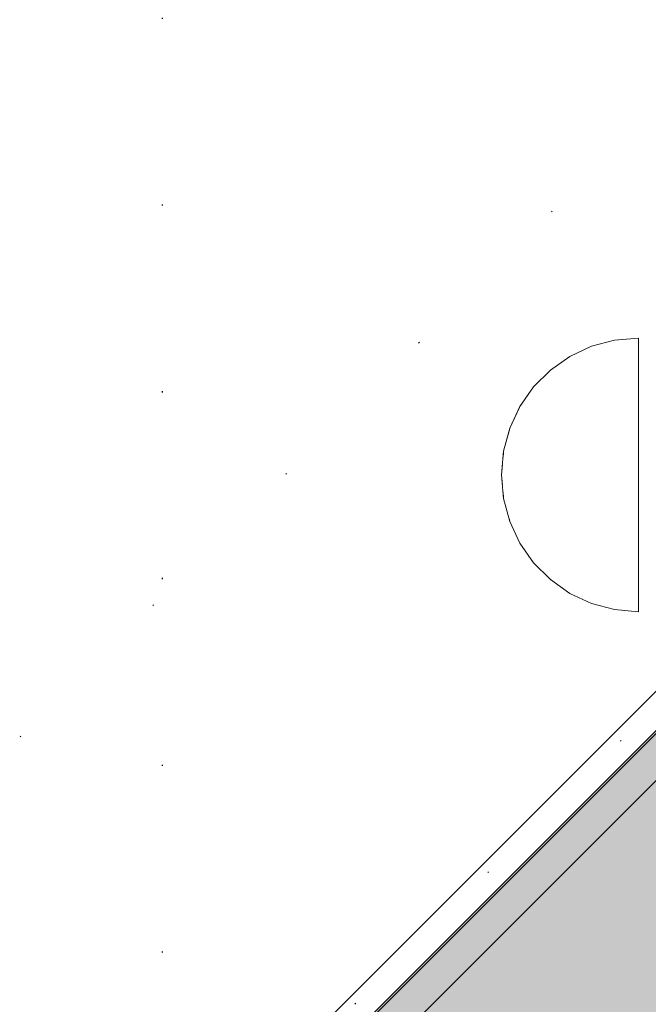
# Model space of a CAD drawing. Units: millimetres. Extents: x -13685 to -7132, y -3686 to 8255.
# Drawn here: x -11096 to -11037, y 3521 to 3615 of the extents above; entities that cross this region are included whole.
import ezdxf

# ---------------------------------------------------------------- set-up
doc = ezdxf.new("R2010")
doc.units = ezdxf.units.MM
doc.header["$MEASUREMENT"] = 0
doc.set_wipeout_variables(frame=1)
doc.linetypes.add('Dotted Dense', pattern=[17.638888, 0, -17.638888])
doc.linetypes.add('Wipeout_Contour', pattern=[1000, 0, -1000])
for name, color, linetype, lineweight in [('0_Pen_No__1', 7, 'Continuous', 30), ('0_Pen_No__122', 255, 'Continuous', 0), ('0_Pen_No__2', 8, 'Continuous', 15), ('A-ROOF_Pen_No__1', 7, 'Continuous', 30), ('Dimensioning - General_Pen_No__1', 7, 'Continuous', 30)]:
    doc.layers.add(name, color=color, linetype=linetype, lineweight=lineweight)
doc.layers.add('0_Pen_No__4', color=7, linetype='Continuous', lineweight=20, true_color=0x029e21)
doc.layers.add('A-ROOF_Pen_No__5', color=7, linetype='Continuous', lineweight=25, true_color=0x40a5ff)
doc.layers.add('A-ROOF', color=7, linetype='Continuous')
doc.layers.add('Dimensioning - General', color=7, linetype='Continuous')
doc.styles.add('GENERATED_STYLE_1', font='Tahoma_1.ttf')
doc.dimstyles.new('GENERATED_STYLE__1', dxfattribs={"dimtxt": 200, "dimasz": 76, "dimexe": 0.18, "dimexo": 10000, "dimgap": 0.09, "dimtad": 1, "dimtih": 1, "dimtoh": 1, "dimdec": 0, "dimzin": 0, "dimdsep": 46, "dimtxsty": 'GENERATED_STYLE_1', "dimblk": 'ARROWHEAD_2', "dimblk1": 'ARROWHEAD_2', "dimblk2": 'ARROWHEAD_2', "dimcen": 0.09, "dimclrd": 7, "dimclre": 7, "dimclrt": 7, "dimadec": 0, "dimazin": 0, "dimtfac": 1, "dimtdec": 4, "dimtmove": 0, "dimatfit": 3, "dimfxl": 1, "dimtolj": 1, "dimtzin": 0, "dimarcsym": 0})
doc.dimstyles.new('GENERATED_STYLE__2', dxfattribs={"dimtxt": 200, "dimasz": 76, "dimexe": 0.18, "dimexo": 10000, "dimgap": 0.09, "dimtad": 1, "dimdec": 0, "dimzin": 0, "dimdsep": 46, "dimtxsty": 'GENERATED_STYLE_1', "dimblk": 'ARROWHEAD_2', "dimblk1": 'ARROWHEAD_2', "dimblk2": 'ARROWHEAD_2', "dimcen": 0.09, "dimclrd": 7, "dimclre": 7, "dimclrt": 7, "dimadec": 0, "dimazin": 0, "dimtfac": 1, "dimtdec": 4, "dimtmove": 0, "dimatfit": 3, "dimfxl": 1, "dimtolj": 1, "dimtzin": 0, "dimarcsym": 0})

# ---------------------------------------------------------------- blocks, each defined once
blk = doc.blocks.new('Roof_8', base_point=(-11172.861, 3382.792))
at = {"layer": 'A-ROOF_Pen_No__1', "linetype": 'Dotted Dense', "flags": 128}
blk.add_lwpolyline([(-11082.861, 3472.792), (-11082.861, 4582.091)], dxfattribs=at)
blk = doc.blocks.new('Roof_34', base_point=(-11152.861, 3490.711))
at = {"layer": 'A-ROOF_Pen_No__5', "linetype": 'Dotted Dense', "flags": 128}
for points in [[(-10616.809, 4020.332), (-11152.861, 3490.711)], [(-11152.861, 3433.809), (-10588.248, 3992.32)]]:
    blk.add_lwpolyline(points, dxfattribs=at)
blk = doc.blocks.new('JK1_spare')
at = {"linetype": 'Continuous', "lineweight": 0, "true_color": 0xffffff}
blk.add_hatch(color=7, dxfattribs=at).paths.add_polyline_path([(409.549, 0), (409.549, 45), (-409.549, 45), (-409.549, 0)])
at = {"layer": '0_Pen_No__122', "linetype": 'Continuous'}
blk.add_line((-409.549, 0), (409.549, 0), dxfattribs=at)
blk = doc.blocks.new('JK1_spare11_virskats')
at = {"layer": '0_Pen_No__2', "linetype": 'Continuous'}
blk.add_line((832.122, 45), (6.511, 45), dxfattribs=at)
blk = doc.blocks.new('JK1_liste11virskats')
at = {"layer": '0_Pen_No__1', "linetype": 'Continuous'}
for p, q in [((881.369, 6), (12.757, 6)), ((878.575, 0), (9.963, 0))]:
    blk.add_line(p, q, dxfattribs=at)
blk = doc.blocks.new('Semisphere 18')
at = {"color": 254, "linetype": 'Wipeout_Contour', "lineweight": 0, "ltscale": 39.124852}
blk.add_wipeout([(-12.803, 0), (-13, 0), (-12.803, -0.392)], dxfattribs=at)
at = {"color": 254, "linetype": 'Wipeout_Contour', "lineweight": 0, "ltscale": 39.124125}
blk.add_wipeout([(-12.803, 0.392), (-13, 0), (-12.803, 0)], dxfattribs=at)
at = {"color": 254, "linetype": 'Wipeout_Contour', "lineweight": 0, "ltscale": 39.137885}
blk.add_wipeout([(-12.803, 0.772), (-13, 0), (-12.803, 0.392)], dxfattribs=at)
at = {"color": 254, "linetype": 'Wipeout_Contour', "lineweight": 0, "ltscale": 39.182995}
blk.add_wipeout([(-12.803, 1.129), (-13, 0), (-12.803, 0.772)], dxfattribs=at)
at = {"color": 254, "linetype": 'Wipeout_Contour', "lineweight": 0, "ltscale": 39.243903}
blk.add_wipeout([(-12.803, 1.451), (-13, 0), (-12.803, 1.129)], dxfattribs=at)
at = {"color": 254, "linetype": 'Wipeout_Contour', "lineweight": 0, "ltscale": 39.31284}
blk.add_wipeout([(-12.803, 1.729), (-13, 0), (-12.803, 1.451)], dxfattribs=at)
at = {"color": 254, "linetype": 'Wipeout_Contour', "lineweight": 0, "ltscale": 39.381721}
blk.add_wipeout([(-12.803, 1.955), (-13, 0), (-12.803, 1.729)], dxfattribs=at)
at = {"color": 254, "linetype": 'Wipeout_Contour', "lineweight": 0, "ltscale": 39.442593}
blk.add_wipeout([(-12.803, 2.121), (-13, 0), (-12.803, 1.955)], dxfattribs=at)
at = {"color": 254, "linetype": 'Wipeout_Contour', "lineweight": 0, "ltscale": 39.488533}
blk.add_wipeout([(-12.803, 2.223), (-13, 0), (-12.803, 2.121)], dxfattribs=at)
at = {"color": 254, "linetype": 'Wipeout_Contour', "lineweight": 0, "ltscale": 39.514458}
blk.add_wipeout([(-12.803, 2.257), (-13, 0), (-12.803, 2.223)], dxfattribs=at)
at = {"color": 254, "linetype": 'Wipeout_Contour', "lineweight": 0, "ltscale": 39.514053}
blk.add_wipeout([(-12.803, -2.223), (-13, 0), (-12.803, -2.257)], dxfattribs=at)
at = {"color": 254, "linetype": 'Wipeout_Contour', "lineweight": 0, "ltscale": 39.487379}
blk.add_wipeout([(-12.803, -2.121), (-13, 0), (-12.803, -2.223)], dxfattribs=at)
at = {"color": 254, "linetype": 'Wipeout_Contour', "lineweight": 0, "ltscale": 39.440866}
blk.add_wipeout([(-12.803, -1.955), (-13, 0), (-12.803, -2.121)], dxfattribs=at)
at = {"color": 254, "linetype": 'Wipeout_Contour', "lineweight": 0, "ltscale": 39.379685}
blk.add_wipeout([(-12.803, -1.729), (-13, 0), (-12.803, -1.955)], dxfattribs=at)
at = {"color": 254, "linetype": 'Wipeout_Contour', "lineweight": 0, "ltscale": 39.310808}
blk.add_wipeout([(-12.803, -1.451), (-13, 0), (-12.803, -1.729)], dxfattribs=at)
at = {"color": 254, "linetype": 'Wipeout_Contour', "lineweight": 0, "ltscale": 51.984525}
blk.add_wipeout([(-12.216, -4.379), (-12.803, -2.223), (-12.803, -2.257), (-12.216, -4.446)], dxfattribs=at)
at = {"color": 254, "linetype": 'Wipeout_Contour', "lineweight": 0, "ltscale": 39.242194}
blk.add_wipeout([(-12.803, -1.129), (-13, 0), (-12.803, -1.451)], dxfattribs=at)
at = {"color": 254, "linetype": 'Wipeout_Contour', "lineweight": 0, "ltscale": 51.861214}
blk.add_wipeout([(-12.216, -4.178), (-12.803, -2.121), (-12.803, -2.223), (-12.216, -4.379)], dxfattribs=at)
at = {"color": 254, "linetype": 'Wipeout_Contour', "lineweight": 0, "ltscale": 39.181883}
blk.add_wipeout([(-12.803, -0.772), (-13, 0), (-12.803, -1.129)], dxfattribs=at)
at = {"color": 254, "linetype": 'Wipeout_Contour', "lineweight": 0, "ltscale": 51.640314}
blk.add_wipeout([(-12.216, -3.851), (-12.803, -1.955), (-12.803, -2.121), (-12.216, -4.178)], dxfattribs=at)
at = {"color": 254, "linetype": 'Wipeout_Contour', "lineweight": 0, "ltscale": 39.137568}
blk.add_wipeout([(-12.803, -0.392), (-13, 0), (-12.803, -0.772)], dxfattribs=at)
at = {"color": 254, "linetype": 'Wipeout_Contour', "lineweight": 0, "ltscale": 51.346251}
blk.add_wipeout([(-12.216, -3.406), (-12.803, -1.729), (-12.803, -1.955), (-12.216, -3.851)], dxfattribs=at)
at = {"color": 254, "linetype": 'Wipeout_Contour', "lineweight": 0, "ltscale": 51.926568}
blk.add_wipeout([(-11.258, -6.401), (-12.216, -4.379), (-12.216, -4.446), (-11.258, -6.5)], dxfattribs=at)
at = {"color": 254, "linetype": 'Wipeout_Contour', "lineweight": 0, "ltscale": 50.08046}
blk.add_wipeout([(-12.216, 0), (-12.803, 0), (-12.803, -0.392), (-12.216, -0.772)], dxfattribs=at)
at = {"color": 254, "linetype": 'Wipeout_Contour', "lineweight": 0, "ltscale": 51.012737}
blk.add_wipeout([(-12.803, -1.451), (-12.803, -1.729), (-12.216, -3.406), (-12.216, -2.858)], dxfattribs=at)
at = {"color": 254, "linetype": 'Wipeout_Contour', "lineweight": 0, "ltscale": 51.626846}
blk.add_wipeout([(-11.258, -6.108), (-12.216, -4.178), (-12.216, -4.379), (-11.258, -6.401)], dxfattribs=at)
at = {"color": 254, "linetype": 'Wipeout_Contour', "lineweight": 0, "ltscale": 50.082626}
blk.add_wipeout([(-12.803, 0.392), (-12.803, 0), (-12.216, 0), (-12.216, 0.772)], dxfattribs=at)
at = {"color": 254, "linetype": 'Wipeout_Contour', "lineweight": 0, "ltscale": 50.679336}
blk.add_wipeout([(-12.216, -2.223), (-12.803, -1.129), (-12.803, -1.451), (-12.216, -2.858)], dxfattribs=at)
at = {"color": 254, "linetype": 'Wipeout_Contour', "lineweight": 0, "ltscale": 51.079364}
blk.add_wipeout([(-12.216, -3.851), (-12.216, -4.178), (-11.258, -6.108), (-11.258, -5.629)], dxfattribs=at)
at = {"color": 254, "linetype": 'Wipeout_Contour', "lineweight": 0, "ltscale": 50.183832}
blk.add_wipeout([(-12.803, 0.772), (-12.803, 0.392), (-12.216, 0.772), (-12.216, 1.521)], dxfattribs=at)
at = {"color": 254, "linetype": 'Wipeout_Contour', "lineweight": 0, "ltscale": 50.387242}
blk.add_wipeout([(-12.803, -0.772), (-12.803, -1.129), (-12.216, -2.223), (-12.216, -1.521)], dxfattribs=at)
at = {"color": 254, "linetype": 'Wipeout_Contour', "lineweight": 0, "ltscale": 50.341287}
blk.add_wipeout([(-12.216, -3.851), (-11.258, -5.629), (-11.258, -4.979), (-12.216, -3.406)], dxfattribs=at)
at = {"color": 254, "linetype": 'Wipeout_Contour', "lineweight": 0, "ltscale": 51.856856}
blk.add_wipeout([(-9.959, -8.229), (-11.258, -6.401), (-11.258, -6.5), (-9.959, -8.356)], dxfattribs=at)
at = {"color": 254, "linetype": 'Wipeout_Contour', "lineweight": 0, "ltscale": 50.400227}
blk.add_wipeout([(-12.803, 1.129), (-12.803, 0.772), (-12.216, 1.521), (-12.216, 2.223)], dxfattribs=at)
at = {"color": 254, "linetype": 'Wipeout_Contour', "lineweight": 0, "ltscale": 50.17523}
blk.add_wipeout([(-12.803, -0.392), (-12.803, -0.772), (-12.216, -1.521), (-12.216, -0.772)], dxfattribs=at)
at = {"color": 254, "linetype": 'Wipeout_Contour', "lineweight": 0, "ltscale": 49.494052}
blk.add_wipeout([(-11.258, -4.178), (-12.216, -2.858), (-12.216, -3.406), (-11.258, -4.979)], dxfattribs=at)
at = {"color": 254, "linetype": 'Wipeout_Contour', "lineweight": 0, "ltscale": 51.320441}
blk.add_wipeout([(-9.959, -7.852), (-11.258, -6.108), (-11.258, -6.401), (-9.959, -8.229)], dxfattribs=at)
at = {"layer": '0_Pen_No__4', "linetype": 'Continuous'}
blk.add_line((-13, 0), (-12.803, -2.257), dxfattribs=at)
at = {"color": 254, "linetype": 'Wipeout_Contour', "lineweight": 0, "ltscale": 50.694819}
blk.add_wipeout([(-12.803, 1.451), (-12.803, 1.129), (-12.216, 2.223), (-12.216, 2.858)], dxfattribs=at)
at = {"color": 254, "linetype": 'Wipeout_Contour', "lineweight": 0, "ltscale": 47.041993}
blk.add_wipeout([(-11.258, 0), (-12.216, 0), (-12.216, -0.772), (-11.258, -1.129)], dxfattribs=at)
at = {"color": 254, "linetype": 'Wipeout_Contour', "lineweight": 0, "ltscale": 48.636854}
blk.add_wipeout([(-11.258, -3.25), (-12.216, -2.223), (-12.216, -2.858), (-11.258, -4.178)], dxfattribs=at)
at = {"color": 254, "linetype": 'Wipeout_Contour', "lineweight": 0, "ltscale": 50.326468}
blk.add_wipeout([(-11.258, -6.108), (-9.959, -7.852), (-9.959, -7.237), (-11.258, -5.629)], dxfattribs=at)
at = {"color": 254, "linetype": 'Wipeout_Contour', "lineweight": 0, "ltscale": 51.028772}
blk.add_wipeout([(-12.803, 1.729), (-12.803, 1.451), (-12.216, 2.858), (-12.216, 3.406)], dxfattribs=at)
at = {"color": 254, "linetype": 'Wipeout_Contour', "lineweight": 0, "ltscale": 47.8769}
blk.add_wipeout([(-11.258, -2.223), (-12.216, -1.521), (-12.216, -2.223), (-11.258, -3.25)], dxfattribs=at)
at = {"color": 254, "linetype": 'Wipeout_Contour', "lineweight": 0, "ltscale": 48.968179}
blk.add_wipeout([(-9.959, -6.401), (-11.258, -4.979), (-11.258, -5.629), (-9.959, -7.237)], dxfattribs=at)
at = {"color": 254, "linetype": 'Wipeout_Contour', "lineweight": 0, "ltscale": 51.783751}
blk.add_wipeout([(-9.959, -8.356), (-8.356, -9.959), (-8.356, -9.807), (-9.959, -8.229)], dxfattribs=at)
at = {"color": 254, "linetype": 'Wipeout_Contour', "lineweight": 0, "ltscale": 51.360973}
blk.add_wipeout([(-12.216, 3.851), (-12.803, 1.955), (-12.803, 1.729), (-12.216, 3.406)], dxfattribs=at)
at = {"color": 254, "linetype": 'Wipeout_Contour', "lineweight": 0, "ltscale": 47.052076}
blk.add_wipeout([(-11.258, 1.129), (-12.216, 0.772), (-12.216, 0), (-11.258, 0)], dxfattribs=at)
at = {"color": 254, "linetype": 'Wipeout_Contour', "lineweight": 0, "ltscale": 47.316754}
blk.add_wipeout([(-11.258, -1.129), (-12.216, -0.772), (-12.216, -1.521), (-11.258, -2.223)], dxfattribs=at)
at = {"color": 254, "linetype": 'Wipeout_Contour', "lineweight": 0, "ltscale": 47.384189}
blk.add_wipeout([(-9.959, -5.371), (-11.258, -4.178), (-11.258, -4.979), (-9.959, -6.401)], dxfattribs=at)
at = {"color": 254, "linetype": 'Wipeout_Contour', "lineweight": 0, "ltscale": 50.978109}
blk.add_wipeout([(-9.959, -7.852), (-9.959, -8.229), (-8.356, -9.807), (-8.356, -9.358)], dxfattribs=at)
at = {"layer": '0_Pen_No__4', "linetype": 'Continuous'}
blk.add_line((-12.803, -2.257), (-12.216, -4.446), dxfattribs=at)
at = {"color": 254, "linetype": 'Wipeout_Contour', "lineweight": 0, "ltscale": 51.652108}
blk.add_wipeout([(-12.216, 4.178), (-12.803, 2.121), (-12.803, 1.955), (-12.216, 3.851)], dxfattribs=at)
at = {"color": 254, "linetype": 'Wipeout_Contour', "lineweight": 0, "ltscale": 42.606028}
blk.add_wipeout([(-11.258, 0), (-11.258, -1.129), (-9.959, -1.451), (-9.959, 0)], dxfattribs=at)
at = {"color": 254, "linetype": 'Wipeout_Contour', "lineweight": 0, "ltscale": 45.752758}
blk.add_wipeout([(-9.959, -4.178), (-11.258, -3.25), (-11.258, -4.178), (-9.959, -5.371)], dxfattribs=at)
at = {"color": 254, "linetype": 'Wipeout_Contour', "lineweight": 0, "ltscale": 49.465834}
blk.add_wipeout([(-9.959, -7.852), (-8.356, -9.358), (-8.356, -8.624), (-9.959, -7.237)], dxfattribs=at)
at = {"color": 254, "linetype": 'Wipeout_Contour', "lineweight": 0, "ltscale": 51.868837}
blk.add_wipeout([(-12.216, 4.379), (-12.803, 2.223), (-12.803, 2.121), (-12.216, 4.178)], dxfattribs=at)
at = {"color": 254, "linetype": 'Wipeout_Contour', "lineweight": 0, "ltscale": 44.279094}
blk.add_wipeout([(-11.258, -3.25), (-9.959, -4.178), (-9.959, -2.858), (-11.258, -2.223)], dxfattribs=at)
at = {"color": 254, "linetype": 'Wipeout_Contour', "lineweight": 0, "ltscale": 47.367745}
blk.add_wipeout([(-9.959, -7.237), (-8.356, -8.624), (-8.356, -7.629), (-9.959, -6.401)], dxfattribs=at)
at = {"color": 254, "linetype": 'Wipeout_Contour', "lineweight": 0, "ltscale": 51.716493}
blk.add_wipeout([(-6.5, -11.087), (-8.356, -9.807), (-8.356, -9.959), (-6.5, -11.258)], dxfattribs=at)
at = {"layer": '0_Pen_No__4', "linetype": 'Continuous'}
blk.add_line((-12.216, -4.446), (-11.258, -6.5), dxfattribs=at)
at = {"color": 254, "linetype": 'Wipeout_Contour', "lineweight": 0, "ltscale": 51.987171}
blk.add_wipeout([(-12.216, 4.446), (-12.803, 2.257), (-12.803, 2.223), (-12.216, 4.379)], dxfattribs=at)
at = {"color": 254, "linetype": 'Wipeout_Contour', "lineweight": 0, "ltscale": 43.171491}
blk.add_wipeout([(-9.959, -1.451), (-11.258, -1.129), (-11.258, -2.223), (-9.959, -2.858)], dxfattribs=at)
at = {"color": 254, "linetype": 'Wipeout_Contour', "lineweight": 0, "ltscale": 44.872216}
blk.add_wipeout([(-9.959, -5.371), (-9.959, -6.401), (-8.356, -7.629), (-8.356, -6.401)], dxfattribs=at)
at = {"color": 254, "linetype": 'Wipeout_Contour', "lineweight": 0, "ltscale": 50.642068}
blk.add_wipeout([(-8.356, -9.358), (-8.356, -9.807), (-6.5, -11.087), (-6.5, -10.579)], dxfattribs=at)
at = {"layer": '0_Pen_No__4', "linetype": 'Continuous'}
blk.add_line((-13, 0), (-12.803, 2.257), dxfattribs=at)
at = {"color": 254, "linetype": 'Wipeout_Contour', "lineweight": 0, "ltscale": 47.346382}
blk.add_wipeout([(-11.258, 2.223), (-12.216, 1.521), (-12.216, 0.772), (-11.258, 1.129)], dxfattribs=at)
at = {"color": 254, "linetype": 'Wipeout_Contour', "lineweight": 0, "ltscale": 42.238799}
blk.add_wipeout([(-9.959, -4.178), (-9.959, -5.371), (-8.356, -6.401), (-8.356, -4.979)], dxfattribs=at)
at = {"color": 254, "linetype": 'Wipeout_Contour', "lineweight": 0, "ltscale": 48.600548}
blk.add_wipeout([(-6.5, -9.75), (-8.356, -8.624), (-8.356, -9.358), (-6.5, -10.579)], dxfattribs=at)
at = {"color": 254, "linetype": 'Wipeout_Contour', "lineweight": 0, "ltscale": 51.663594}
blk.add_wipeout([(-4.446, -12.03), (-6.5, -11.087), (-6.5, -11.258), (-4.446, -12.216)], dxfattribs=at)
at = {"layer": '0_Pen_No__4', "linetype": 'Continuous'}
blk.add_line((-11.258, -6.5), (-9.959, -8.356), dxfattribs=at)
at = {"color": 254, "linetype": 'Wipeout_Contour', "lineweight": 0, "ltscale": 47.919136}
blk.add_wipeout([(-11.258, 3.25), (-12.216, 2.223), (-12.216, 1.521), (-11.258, 2.223)], dxfattribs=at)
at = {"color": 254, "linetype": 'Wipeout_Contour', "lineweight": 0, "ltscale": 39.794473}
blk.add_wipeout([(-9.959, -4.178), (-8.356, -4.979), (-8.356, -3.406), (-9.959, -2.858)], dxfattribs=at)
at = {"color": 254, "linetype": 'Wipeout_Contour', "lineweight": 0, "ltscale": 45.722529}
blk.add_wipeout([(-6.5, -8.624), (-8.356, -7.629), (-8.356, -8.624), (-6.5, -9.75)], dxfattribs=at)
at = {"color": 254, "linetype": 'Wipeout_Contour', "lineweight": 0, "ltscale": 50.35544}
blk.add_wipeout([(-6.5, -10.579), (-6.5, -11.087), (-4.446, -12.03), (-4.446, -11.479)], dxfattribs=at)
at = {"color": 254, "linetype": 'Wipeout_Contour', "lineweight": 0, "ltscale": 48.684896}
blk.add_wipeout([(-11.258, 4.178), (-12.216, 2.858), (-12.216, 2.223), (-11.258, 3.25)], dxfattribs=at)
at = {"color": 254, "linetype": 'Wipeout_Contour', "lineweight": 0, "ltscale": 42.631455}
blk.add_wipeout([(-11.258, 1.129), (-11.258, 0), (-9.959, 0), (-9.959, 1.451)], dxfattribs=at)
at = {"color": 254, "linetype": 'Wipeout_Contour', "lineweight": 0, "ltscale": 42.220899}
blk.add_wipeout([(-8.356, -6.401), (-8.356, -7.629), (-6.5, -8.624), (-6.5, -7.237)], dxfattribs=at)
at = {"color": 254, "linetype": 'Wipeout_Contour', "lineweight": 0, "ltscale": 47.841529}
blk.add_wipeout([(-4.446, -10.579), (-6.5, -9.75), (-6.5, -10.579), (-4.446, -11.479)], dxfattribs=at)
at = {"color": 254, "linetype": 'Wipeout_Contour', "lineweight": 0, "ltscale": 51.632407}
blk.add_wipeout([(-2.257, -12.608), (-4.446, -12.03), (-4.446, -12.216), (-2.257, -12.803)], dxfattribs=at)
at = {"layer": '0_Pen_No__4', "linetype": 'Continuous'}
blk.add_line((-9.959, -8.356), (-8.356, -9.959), dxfattribs=at)
at = {"color": 254, "linetype": 'Wipeout_Contour', "lineweight": 0, "ltscale": 49.541682}
blk.add_wipeout([(-11.258, 4.979), (-12.216, 3.406), (-12.216, 2.858), (-11.258, 4.178)], dxfattribs=at)
at = {"color": 254, "linetype": 'Wipeout_Contour', "lineweight": 0, "ltscale": 36.916911}
blk.add_wipeout([(-9.959, -1.451), (-8.356, -1.729), (-8.356, 0), (-9.959, 0)], dxfattribs=at)
at = {"color": 254, "linetype": 'Wipeout_Contour', "lineweight": 0, "ltscale": 38.409586}
blk.add_wipeout([(-6.5, -5.629), (-8.356, -4.979), (-8.356, -6.401), (-6.5, -7.237)], dxfattribs=at)
at = {"color": 254, "linetype": 'Wipeout_Contour', "lineweight": 0, "ltscale": 44.243609}
blk.add_wipeout([(-6.5, -8.624), (-6.5, -9.75), (-4.446, -10.579), (-4.446, -9.358)], dxfattribs=at)
at = {"color": 254, "linetype": 'Wipeout_Contour', "lineweight": 0, "ltscale": 50.157046}
blk.add_wipeout([(-4.446, -12.03), (-2.257, -12.608), (-2.257, -12.03), (-4.446, -11.479)], dxfattribs=at)
at = {"layer": '0_Pen_No__4', "linetype": 'Continuous'}
blk.add_line((-8.356, -9.959), (-6.5, -11.258), dxfattribs=at)
at = {"color": 254, "linetype": 'Wipeout_Contour', "lineweight": 0, "ltscale": 50.38341}
blk.add_wipeout([(-12.216, 3.851), (-12.216, 3.406), (-11.258, 4.979), (-11.258, 5.629)], dxfattribs=at)
at = {"color": 254, "linetype": 'Wipeout_Contour', "lineweight": 0, "ltscale": 43.241187}
blk.add_wipeout([(-11.258, 2.223), (-11.258, 1.129), (-9.959, 1.451), (-9.959, 2.858)], dxfattribs=at)
at = {"color": 254, "linetype": 'Wipeout_Contour', "lineweight": 0, "ltscale": 37.907448}
blk.add_wipeout([(-9.959, -2.858), (-8.356, -3.406), (-8.356, -1.729), (-9.959, -1.451)], dxfattribs=at)
at = {"color": 254, "linetype": 'Wipeout_Contour', "lineweight": 0, "ltscale": 39.76408}
blk.add_wipeout([(-4.446, -7.852), (-6.5, -7.237), (-6.5, -8.624), (-4.446, -9.358)], dxfattribs=at)
at = {"color": 254, "linetype": 'Wipeout_Contour', "lineweight": 0, "ltscale": 47.292793}
blk.add_wipeout([(-2.257, -11.087), (-4.446, -10.579), (-4.446, -11.479), (-2.257, -12.03)], dxfattribs=at)
at = {"color": 254, "linetype": 'Wipeout_Contour', "lineweight": 0, "ltscale": 51.629834}
blk.add_wipeout([(0, -12.803), (-2.257, -12.608), (-2.257, -12.803), (0, -13)], dxfattribs=at)
at = {"color": 254, "linetype": 'Wipeout_Contour', "lineweight": 0, "ltscale": 51.112181}
blk.add_wipeout([(-12.216, 4.178), (-12.216, 3.851), (-11.258, 5.629), (-11.258, 6.108)], dxfattribs=at)
at = {"color": 254, "linetype": 'Wipeout_Contour', "lineweight": 0, "ltscale": 36.971066}
blk.add_wipeout([(-9.959, 0), (-8.356, 0), (-8.356, 1.729), (-9.959, 1.451)], dxfattribs=at)
at = {"color": 254, "linetype": 'Wipeout_Contour', "lineweight": 0, "ltscale": 34.731556}
blk.add_wipeout([(-6.5, -3.851), (-8.356, -3.406), (-8.356, -4.979), (-6.5, -5.629)], dxfattribs=at)
at = {"color": 254, "linetype": 'Wipeout_Contour', "lineweight": 0, "ltscale": 43.143612}
blk.add_wipeout([(-4.446, -10.579), (-2.257, -11.087), (-2.257, -9.807), (-4.446, -9.358)], dxfattribs=at)
at = {"color": 254, "linetype": 'Wipeout_Contour', "lineweight": 0, "ltscale": 50.07803}
blk.add_wipeout([(-2.257, -12.608), (0, -12.803), (0, -12.216), (-2.257, -12.03)], dxfattribs=at)
at = {"layer": '0_Pen_No__4', "linetype": 'Continuous'}
for p, q in [((-6.5, -11.258), (-4.446, -12.216)), ((-2.257, -12.803), (0, -13)), ((0, -13), (0, -12.803))]:
    blk.add_line(p, q, dxfattribs=at)
at = {"color": 254, "linetype": 'Wipeout_Contour', "lineweight": 0, "ltscale": 51.647732}
blk.add_wipeout([(-11.258, 6.401), (-12.216, 4.379), (-12.216, 4.178), (-11.258, 6.108)], dxfattribs=at)
at = {"color": 254, "linetype": 'Wipeout_Contour', "lineweight": 0, "ltscale": 30.168565}
blk.add_wipeout([(-6.5, 0), (-8.356, 0), (-8.356, -1.729), (-6.5, -1.955)], dxfattribs=at)
at = {"color": 254, "linetype": 'Wipeout_Contour', "lineweight": 0, "ltscale": 34.712982}
blk.add_wipeout([(-4.446, -6.108), (-6.5, -5.629), (-6.5, -7.237), (-4.446, -7.852)], dxfattribs=at)
at = {"color": 254, "linetype": 'Wipeout_Contour', "lineweight": 0, "ltscale": 47.035503}
blk.add_wipeout([(0, -11.258), (-2.257, -11.087), (-2.257, -12.03), (0, -12.216)], dxfattribs=at)
at = {"layer": '0_Pen_No__4', "linetype": 'Continuous'}
for p, q in [((-4.446, -12.216), (-2.257, -12.803)), ((0, -12.803), (0, -12.216))]:
    blk.add_line(p, q, dxfattribs=at)
at = {"color": 254, "linetype": 'Wipeout_Contour', "lineweight": 0, "ltscale": 51.933812}
blk.add_wipeout([(-11.258, 6.5), (-12.216, 4.446), (-12.216, 4.379), (-11.258, 6.401)], dxfattribs=at)
at = {"color": 254, "linetype": 'Wipeout_Contour', "lineweight": 0, "ltscale": 31.772056}
blk.add_wipeout([(-6.5, -1.955), (-8.356, -1.729), (-8.356, -3.406), (-6.5, -3.851)], dxfattribs=at)
at = {"color": 254, "linetype": 'Wipeout_Contour', "lineweight": 0, "ltscale": 37.878459}
blk.add_wipeout([(-2.257, -8.229), (-4.446, -7.852), (-4.446, -9.358), (-2.257, -9.807)], dxfattribs=at)
at = {"layer": '0_Pen_No__4', "linetype": 'Continuous'}
blk.add_line((-12.803, 2.257), (-12.216, 4.446), dxfattribs=at)
at = {"color": 254, "linetype": 'Wipeout_Contour', "lineweight": 0, "ltscale": 44.374527}
blk.add_wipeout([(-11.258, 3.25), (-11.258, 2.223), (-9.959, 2.858), (-9.959, 4.178)], dxfattribs=at)
at = {"color": 254, "linetype": 'Wipeout_Contour', "lineweight": 0, "ltscale": 29.574593}
blk.add_wipeout([(-4.446, -4.178), (-6.5, -3.851), (-6.5, -5.629), (-4.446, -6.108)], dxfattribs=at)
at = {"color": 254, "linetype": 'Wipeout_Contour', "lineweight": 0, "ltscale": 42.596603}
blk.add_wipeout([(-2.257, -9.807), (-2.257, -11.087), (0, -11.258), (0, -9.959)], dxfattribs=at)
at = {"layer": '0_Pen_No__4', "linetype": 'Continuous'}
blk.add_line((0, -12.216), (0, -11.258), dxfattribs=at)
at = {"color": 254, "linetype": 'Wipeout_Contour', "lineweight": 0, "ltscale": 45.856167}
blk.add_wipeout([(-9.959, 5.371), (-11.258, 4.178), (-11.258, 3.25), (-9.959, 4.178)], dxfattribs=at)
at = {"color": 254, "linetype": 'Wipeout_Contour', "lineweight": 0, "ltscale": 31.745791}
blk.add_wipeout([(-2.257, -6.401), (-4.446, -6.108), (-4.446, -7.852), (-2.257, -8.229)], dxfattribs=at)
at = {"color": 254, "linetype": 'Wipeout_Contour', "lineweight": 0, "ltscale": 47.481798}
blk.add_wipeout([(-9.959, 6.401), (-11.258, 4.979), (-11.258, 4.178), (-9.959, 5.371)], dxfattribs=at)
at = {"color": 254, "linetype": 'Wipeout_Contour', "lineweight": 0, "ltscale": 38.048665}
blk.add_wipeout([(-9.959, 1.451), (-8.356, 1.729), (-8.356, 3.406), (-9.959, 2.858)], dxfattribs=at)
at = {"color": 254, "linetype": 'Wipeout_Contour', "lineweight": 0, "ltscale": 36.905664}
blk.add_wipeout([(0, -8.356), (-2.257, -8.229), (-2.257, -9.807), (0, -9.959)], dxfattribs=at)
at = {"layer": '0_Pen_No__4', "linetype": 'Continuous'}
blk.add_line((0, -11.258), (0, -9.959), dxfattribs=at)
at = {"color": 254, "linetype": 'Wipeout_Contour', "lineweight": 0, "ltscale": 49.050934}
blk.add_wipeout([(-9.959, 7.237), (-11.258, 5.629), (-11.258, 4.979), (-9.959, 6.401)], dxfattribs=at)
at = {"color": 254, "linetype": 'Wipeout_Contour', "lineweight": 0, "ltscale": 30.279997}
blk.add_wipeout([(-6.5, 1.955), (-8.356, 1.729), (-8.356, 0), (-6.5, 0)], dxfattribs=at)
at = {"color": 254, "linetype": 'Wipeout_Contour', "lineweight": 0, "ltscale": 50.389028}
blk.add_wipeout([(-11.258, 6.108), (-11.258, 5.629), (-9.959, 7.237), (-9.959, 7.852)], dxfattribs=at)
at = {"color": 254, "linetype": 'Wipeout_Contour', "lineweight": 0, "ltscale": 39.976124}
blk.add_wipeout([(-9.959, 2.858), (-8.356, 3.406), (-8.356, 4.979), (-9.959, 4.178)], dxfattribs=at)
at = {"color": 254, "linetype": 'Wipeout_Contour', "lineweight": 0, "ltscale": 22.615819}
blk.add_wipeout([(-4.446, 0), (-6.5, 0), (-6.5, -1.955), (-4.446, -2.121)], dxfattribs=at)
at = {"color": 254, "linetype": 'Wipeout_Contour', "lineweight": 0, "ltscale": 51.359676}
blk.add_wipeout([(-9.959, 8.229), (-11.258, 6.401), (-11.258, 6.108), (-9.959, 7.852)], dxfattribs=at)
at = {"color": 254, "linetype": 'Wipeout_Contour', "lineweight": 0, "ltscale": 25.145475}
blk.add_wipeout([(-4.446, -2.121), (-6.5, -1.955), (-6.5, -3.851), (-4.446, -4.178)], dxfattribs=at)
at = {"color": 254, "linetype": 'Wipeout_Contour', "lineweight": 0, "ltscale": 51.870513}
blk.add_wipeout([(-9.959, 8.356), (-11.258, 6.5), (-11.258, 6.401), (-9.959, 8.229)], dxfattribs=at)
at = {"color": 254, "linetype": 'Wipeout_Contour', "lineweight": 0, "ltscale": 25.128043}
blk.add_wipeout([(-2.257, -4.379), (-4.446, -4.178), (-4.446, -6.108), (-2.257, -6.401)], dxfattribs=at)
at = {"layer": '0_Pen_No__4', "linetype": 'Continuous'}
blk.add_line((-12.216, 4.446), (-11.258, 6.5), dxfattribs=at)
at = {"color": 254, "linetype": 'Wipeout_Contour', "lineweight": 0, "ltscale": 42.421842}
blk.add_wipeout([(-9.959, 4.178), (-8.356, 4.979), (-8.356, 6.401), (-9.959, 5.371)], dxfattribs=at)
at = {"color": 254, "linetype": 'Wipeout_Contour', "lineweight": 0, "ltscale": 30.15638}
blk.add_wipeout([(0, -6.5), (-2.257, -6.401), (-2.257, -8.229), (0, -8.356)], dxfattribs=at)
at = {"layer": '0_Pen_No__4', "linetype": 'Continuous'}
blk.add_line((0, -9.959), (0, -8.356), dxfattribs=at)
at = {"color": 254, "linetype": 'Wipeout_Contour', "lineweight": 0, "ltscale": 45.033754}
blk.add_wipeout([(-9.959, 5.371), (-8.356, 6.401), (-8.356, 7.629), (-9.959, 6.401)], dxfattribs=at)
at = {"color": 254, "linetype": 'Wipeout_Contour', "lineweight": 0, "ltscale": 32.041166}
blk.add_wipeout([(-6.5, 3.851), (-8.356, 3.406), (-8.356, 1.729), (-6.5, 1.955)], dxfattribs=at)
at = {"color": 254, "linetype": 'Wipeout_Contour', "lineweight": 0, "ltscale": 47.497665}
blk.add_wipeout([(-9.959, 6.401), (-8.356, 7.629), (-8.356, 8.624), (-9.959, 7.237)], dxfattribs=at)
at = {"color": 254, "linetype": 'Wipeout_Contour', "lineweight": 0, "ltscale": 35.041103}
blk.add_wipeout([(-6.5, 5.629), (-8.356, 4.979), (-8.356, 3.406), (-6.5, 3.851)], dxfattribs=at)
at = {"color": 254, "linetype": 'Wipeout_Contour', "lineweight": 0, "ltscale": 22.857801}
blk.add_wipeout([(-4.446, 2.121), (-6.5, 1.955), (-6.5, 0), (-4.446, 0)], dxfattribs=at)
at = {"color": 254, "linetype": 'Wipeout_Contour', "lineweight": 0, "ltscale": 49.560769}
blk.add_wipeout([(-9.959, 7.237), (-8.356, 8.624), (-8.356, 9.358), (-9.959, 7.852)], dxfattribs=at)
at = {"color": 254, "linetype": 'Wipeout_Contour', "lineweight": 0, "ltscale": 25.643681}
blk.add_wipeout([(-4.446, 4.178), (-6.5, 3.851), (-6.5, 1.955), (-4.446, 2.121)], dxfattribs=at)
at = {"color": 254, "linetype": 'Wipeout_Contour', "lineweight": 0, "ltscale": 14.648947}
blk.add_wipeout([(-2.257, 0), (-4.446, 0), (-4.446, -2.121), (-2.257, -2.223)], dxfattribs=at)
at = {"color": 254, "linetype": 'Wipeout_Contour', "lineweight": 0, "ltscale": 51.036862}
blk.add_wipeout([(-8.356, 9.807), (-9.959, 8.229), (-9.959, 7.852), (-8.356, 9.358)], dxfattribs=at)
at = {"color": 254, "linetype": 'Wipeout_Contour', "lineweight": 0, "ltscale": 38.688542}
blk.add_wipeout([(-6.5, 7.237), (-8.356, 6.401), (-8.356, 4.979), (-6.5, 5.629)], dxfattribs=at)
at = {"color": 254, "linetype": 'Wipeout_Contour', "lineweight": 0, "ltscale": 15.24278}
blk.add_wipeout([(-2.257, 2.223), (-4.446, 2.121), (-4.446, 0), (-2.257, 0)], dxfattribs=at)
at = {"color": 254, "linetype": 'Wipeout_Contour', "lineweight": 0, "ltscale": 18.754106}
blk.add_wipeout([(-2.257, -2.223), (-4.446, -2.121), (-4.446, -4.178), (-2.257, -4.379)], dxfattribs=at)
at = {"color": 254, "linetype": 'Wipeout_Contour', "lineweight": 0, "ltscale": 51.804406}
blk.add_wipeout([(-9.959, 8.229), (-8.356, 9.807), (-8.356, 9.959), (-9.959, 8.356)], dxfattribs=at)
at = {"color": 254, "linetype": 'Wipeout_Contour', "lineweight": 0, "ltscale": 8.232761}
blk.add_wipeout([(0, 0), (-2.257, 0), (-2.257, -2.223), (0, -2.257)], dxfattribs=at)
at = {"color": 254, "linetype": 'Wipeout_Contour', "lineweight": 0, "ltscale": 22.603897}
blk.add_wipeout([(0, -4.446), (-2.257, -4.379), (-2.257, -6.401), (0, -6.5)], dxfattribs=at)
at = {"layer": '0_Pen_No__4', "linetype": 'Continuous'}
for p, q in [((-11.258, 6.5), (-9.959, 8.356)), ((0, -8.356), (0, -6.5))]:
    blk.add_line(p, q, dxfattribs=at)
at = {"color": 254, "linetype": 'Wipeout_Contour', "lineweight": 0, "ltscale": 42.446065}
blk.add_wipeout([(-8.356, 7.629), (-8.356, 6.401), (-6.5, 7.237), (-6.5, 8.624)], dxfattribs=at)
at = {"color": 254, "linetype": 'Wipeout_Contour', "lineweight": 0, "ltscale": 14.639822}
blk.add_wipeout([(0, -2.257), (-2.257, -2.223), (-2.257, -4.379), (0, -4.446)], dxfattribs=at)
at = {"layer": '0_Pen_No__4', "linetype": 'Continuous'}
for p, q in [((0, -4.446), (0, -2.257)), ((0, -6.5), (0, -4.446))]:
    blk.add_line(p, q, dxfattribs=at)
at = {"color": 254, "linetype": 'Wipeout_Contour', "lineweight": 0, "ltscale": 45.892888}
blk.add_wipeout([(-6.5, 9.75), (-8.356, 8.624), (-8.356, 7.629), (-6.5, 8.624)], dxfattribs=at)
at = {"color": 254, "linetype": 'Wipeout_Contour', "lineweight": 0, "ltscale": 30.041312}
blk.add_wipeout([(-4.446, 6.108), (-6.5, 5.629), (-6.5, 3.851), (-4.446, 4.178)], dxfattribs=at)
at = {"color": 254, "linetype": 'Wipeout_Contour', "lineweight": 0, "ltscale": 48.720896}
blk.add_wipeout([(-6.5, 10.579), (-8.356, 9.358), (-8.356, 8.624), (-6.5, 9.75)], dxfattribs=at)
at = {"color": 254, "linetype": 'Wipeout_Contour', "lineweight": 0, "ltscale": 35.07054}
blk.add_wipeout([(-4.446, 7.852), (-6.5, 7.237), (-6.5, 5.629), (-4.446, 6.108)], dxfattribs=at)
at = {"color": 254, "linetype": 'Wipeout_Contour', "lineweight": 0, "ltscale": 19.591508}
blk.add_wipeout([(-2.257, 4.379), (-4.446, 4.178), (-4.446, 2.121), (-2.257, 2.223)], dxfattribs=at)
at = {"color": 254, "linetype": 'Wipeout_Contour', "lineweight": 0, "ltscale": 50.716019}
blk.add_wipeout([(-8.356, 9.358), (-6.5, 10.579), (-6.5, 11.087), (-8.356, 9.807)], dxfattribs=at)
at = {"color": 254, "linetype": 'Wipeout_Contour', "lineweight": 0, "ltscale": 25.673293}
blk.add_wipeout([(-2.257, 6.401), (-4.446, 6.108), (-4.446, 4.178), (-2.257, 4.379)], dxfattribs=at)
at = {"color": 254, "linetype": 'Wipeout_Contour', "lineweight": 0, "ltscale": 8.758188}
blk.add_wipeout([(0, 2.257), (-2.257, 2.223), (-2.257, 0), (0, 0)], dxfattribs=at)
at = {"layer": '0_Pen_No__4', "linetype": 'Continuous'}
blk.add_line((0, -2.257), (0, 0), dxfattribs=at)
at = {"color": 254, "linetype": 'Wipeout_Contour', "lineweight": 0, "ltscale": 51.743064}
blk.add_wipeout([(-6.5, 11.258), (-8.356, 9.959), (-8.356, 9.807), (-6.5, 11.087)], dxfattribs=at)
at = {"color": 254, "linetype": 'Wipeout_Contour', "lineweight": 0, "ltscale": 15.261665}
blk.add_wipeout([(0, 4.446), (-2.257, 4.379), (-2.257, 2.223), (0, 2.257)], dxfattribs=at)
at = {"layer": '0_Pen_No__4', "linetype": 'Continuous'}
for p, q in [((-9.959, 8.356), (-8.356, 9.959)), ((0, 0), (0, 2.257))]:
    blk.add_line(p, q, dxfattribs=at)
at = {"color": 254, "linetype": 'Wipeout_Contour', "lineweight": 0, "ltscale": 40.023611}
blk.add_wipeout([(-4.446, 9.358), (-6.5, 8.624), (-6.5, 7.237), (-4.446, 7.852)], dxfattribs=at)
at = {"color": 254, "linetype": 'Wipeout_Contour', "lineweight": 0, "ltscale": 44.428363}
blk.add_wipeout([(-4.446, 10.579), (-6.5, 9.75), (-6.5, 8.624), (-4.446, 9.358)], dxfattribs=at)
at = {"color": 254, "linetype": 'Wipeout_Contour', "lineweight": 0, "ltscale": 47.968785}
blk.add_wipeout([(-4.446, 11.479), (-6.5, 10.579), (-6.5, 9.75), (-4.446, 10.579)], dxfattribs=at)
at = {"color": 254, "linetype": 'Wipeout_Contour', "lineweight": 0, "ltscale": 32.088307}
blk.add_wipeout([(-2.257, 8.229), (-4.446, 7.852), (-4.446, 6.108), (-2.257, 6.401)], dxfattribs=at)
at = {"color": 254, "linetype": 'Wipeout_Contour', "lineweight": 0, "ltscale": 50.434196}
blk.add_wipeout([(-6.5, 11.087), (-6.5, 10.579), (-4.446, 11.479), (-4.446, 12.03)], dxfattribs=at)
at = {"color": 254, "linetype": 'Wipeout_Contour', "lineweight": 0, "ltscale": 38.103179}
blk.add_wipeout([(-2.257, 9.807), (-4.446, 9.358), (-4.446, 7.852), (-2.257, 8.229)], dxfattribs=at)
at = {"color": 254, "linetype": 'Wipeout_Contour', "lineweight": 0, "ltscale": 22.88521}
blk.add_wipeout([(0, 6.5), (-2.257, 6.401), (-2.257, 4.379), (0, 4.446)], dxfattribs=at)
at = {"layer": '0_Pen_No__4', "linetype": 'Continuous'}
blk.add_line((0, 2.257), (0, 4.446), dxfattribs=at)
at = {"color": 254, "linetype": 'Wipeout_Contour', "lineweight": 0, "ltscale": 51.693221}
blk.add_wipeout([(-4.446, 12.216), (-6.5, 11.258), (-6.5, 11.087), (-4.446, 12.03)], dxfattribs=at)
at = {"color": 254, "linetype": 'Wipeout_Contour', "lineweight": 0, "ltscale": 30.309397}
blk.add_wipeout([(0, 8.356), (-2.257, 8.229), (-2.257, 6.401), (0, 6.5)], dxfattribs=at)
at = {"layer": '0_Pen_No__4', "linetype": 'Continuous'}
for p, q in [((-8.356, 9.959), (-6.5, 11.258)), ((0, 4.446), (0, 6.5))]:
    blk.add_line(p, q, dxfattribs=at)
at = {"color": 254, "linetype": 'Wipeout_Contour', "lineweight": 0, "ltscale": 43.296639}
blk.add_wipeout([(-4.446, 9.358), (-2.257, 9.807), (-2.257, 11.087), (-4.446, 10.579)], dxfattribs=at)
at = {"color": 254, "linetype": 'Wipeout_Contour', "lineweight": 0, "ltscale": 47.397735}
blk.add_wipeout([(-2.257, 12.03), (-4.446, 11.479), (-4.446, 10.579), (-2.257, 11.087)], dxfattribs=at)
at = {"color": 254, "linetype": 'Wipeout_Contour', "lineweight": 0, "ltscale": 37.000828}
blk.add_wipeout([(0, 9.959), (-2.257, 9.807), (-2.257, 8.229), (0, 8.356)], dxfattribs=at)
at = {"layer": '0_Pen_No__4', "linetype": 'Continuous'}
blk.add_line((0, 6.5), (0, 8.356), dxfattribs=at)
at = {"color": 254, "linetype": 'Wipeout_Contour', "lineweight": 0, "ltscale": 50.224354}
blk.add_wipeout([(-4.446, 11.479), (-2.257, 12.03), (-2.257, 12.608), (-4.446, 12.03)], dxfattribs=at)
at = {"color": 254, "linetype": 'Wipeout_Contour', "lineweight": 0, "ltscale": 51.66038}
blk.add_wipeout([(-2.257, 12.803), (-4.446, 12.216), (-4.446, 12.03), (-2.257, 12.608)], dxfattribs=at)
at = {"color": 254, "linetype": 'Wipeout_Contour', "lineweight": 0, "ltscale": 42.661048}
blk.add_wipeout([(-2.257, 9.807), (0, 9.959), (0, 11.258), (-2.257, 11.087)], dxfattribs=at)
at = {"layer": '0_Pen_No__4', "linetype": 'Continuous'}
for p, q in [((-6.5, 11.258), (-4.446, 12.216)), ((0, 8.356), (0, 9.959))]:
    blk.add_line(p, q, dxfattribs=at)
at = {"color": 254, "linetype": 'Wipeout_Contour', "lineweight": 0, "ltscale": 47.081257}
blk.add_wipeout([(0, 12.216), (-2.257, 12.03), (-2.257, 11.087), (0, 11.258)], dxfattribs=at)
at = {"layer": '0_Pen_No__4', "linetype": 'Continuous'}
blk.add_line((0, 9.959), (0, 11.258), dxfattribs=at)
at = {"color": 254, "linetype": 'Wipeout_Contour', "lineweight": 0, "ltscale": 50.110324}
blk.add_wipeout([(-2.257, 12.03), (0, 12.216), (0, 12.803), (-2.257, 12.608)], dxfattribs=at)
at = {"color": 254, "linetype": 'Wipeout_Contour', "lineweight": 0, "ltscale": 51.647346}
blk.add_wipeout([(0, 13), (-2.257, 12.803), (-2.257, 12.608), (0, 12.803)], dxfattribs=at)
at = {"layer": '0_Pen_No__4', "linetype": 'Continuous'}
for p, q in [((-4.446, 12.216), (-2.257, 12.803)), ((-2.257, 12.803), (0, 13)), ((0, 12.803), (0, 13)), ((0, 12.216), (0, 12.803)), ((0, 11.258), (0, 12.216))]:
    blk.add_line(p, q, dxfattribs=at)
blk = doc.blocks.new('*D83')
at = {"layer": 'Dimensioning - General_Pen_No__1', "linetype": 'Continuous', "transparency": 16777216}
for p, q in [((-12523.777, 3025.375), (-12523.777, 3175.375)), ((-11023.777, 3025.375), (-11023.777, 3175.375)), ((-12494.91, 3150.375), (-12552.645, 3050.375)), ((-11052.645, 3050.375), (-10994.91, 3150.375)), ((-12572.677, 3100.375), (-12523.777, 3100.375)), ((-12523.777, 3100.375), (-11023.777, 3100.375)), ((-11023.777, 3100.375), (-10974.877, 3100.375))]:
    blk.add_line(p, q, dxfattribs=at)
at = {"layer": 'Dimensioning - General_Pen_No__1', "transparency": 16777216, "insert": (-12116.635, 3140.375), "char_height": 200, "attachment_point": 7, "style": 'GENERATED_STYLE_1'}
blk.add_mtext('\\A1;{\\fTahoma|b0|i0|c0|p34;1\xa0500}', dxfattribs=at)
blk = doc.blocks.new('ARROWHEAD_2')
at = {"color": 0, "linetype": 'Continuous', "lineweight": 0}
for p, q in [((-0.3781, -0.655), (0.3781, 0.655)), ((0, 0), (-1, 0))]:
    blk.add_line(p, q, dxfattribs=at)
blk = doc.blocks.new('*D85')
at = {"layer": 'Dimensioning - General_Pen_No__1', "linetype": 'Continuous', "transparency": 16777216}
for p, q in [((-11023.777, 6073.979), (-11023.777, 6223.979)), ((-9113.777, 6073.979), (-9113.777, 6223.979)), ((-10994.91, 6198.979), (-11052.645, 6098.979)), ((-9142.645, 6098.979), (-9084.91, 6198.979)), ((-11072.677, 6148.979), (-11023.777, 6148.979)), ((-11023.777, 6148.979), (-9113.777, 6148.979)), ((-9113.777, 6148.979), (-9064.877, 6148.979))]:
    blk.add_line(p, q, dxfattribs=at)
at = {"layer": 'Dimensioning - General_Pen_No__1', "transparency": 16777216, "insert": (-10411.635, 6188.979), "char_height": 200, "attachment_point": 7, "style": 'GENERATED_STYLE_1'}
blk.add_mtext('\\A1;{\\fTahoma|b0|i0|c0|p34;1\xa0910}', dxfattribs=at)
blk = doc.blocks.new('*D86')
at = {"layer": 'Dimensioning - General_Pen_No__1', "linetype": 'Continuous', "transparency": 16777216}
for p, q in [((-12691.884, 4526.75), (-12691.884, 4575.65)), ((-12641.884, 4497.882), (-12741.884, 4555.617)), ((-12616.884, 4526.75), (-12766.884, 4526.75)), ((-12691.884, 2616.75), (-12691.884, 4526.75)), ((-12741.884, 2645.617), (-12641.884, 2587.882)), ((-12616.884, 2616.75), (-12766.884, 2616.75)), ((-12691.884, 2567.85), (-12691.884, 2616.75))]:
    blk.add_line(p, q, dxfattribs=at)
at = {"layer": 'Dimensioning - General_Pen_No__1', "transparency": 16777216, "insert": (-12731.884, 3228.892), "char_height": 200, "attachment_point": 7, "rotation": 90, "style": 'GENERATED_STYLE_1'}
blk.add_mtext('\\A1;{\\fTahoma|b0|i0|c0|p34;1\xa0910}', dxfattribs=at)

msp = doc.modelspace()

# ---------------------------------------------------------------- block references
at = {"color": 255, "linetype": 'Continuous', "lineweight": 0, "zscale": 1000}
for name, p, rotation in [('JK1_spare11_virskats', (-11123.743, 3395.415), 45), ('JK1_spare', (-10861.456, 3721.626), 225)]:
    msp.add_blockref(name, p, dxfattribs=dict(at, rotation=rotation))
at = {"layer": '0_Pen_No__1', "linetype": 'Continuous', "zscale": 1000, "rotation": 224.9860900243065}
msp.add_blockref('JK1_liste11virskats', (-10564.751, 4021.805), dxfattribs=at)
at = {"layer": 'A-ROOF', "linetype": 'Continuous'}
msp.add_blockref('Roof_8', (-11172.861, 3382.792), dxfattribs=at)
at = {"layer": 'A-ROOF', "color": 161, "linetype": 'Continuous', "lineweight": 25, "true_color": 0x40a5ff}
msp.add_blockref('Roof_34', (-11152.861, 3490.711), dxfattribs=at)

# ---------------------------------------------------------------- dimensions: what is measured, and where the dimension line sits
at = {"layer": 'Dimensioning - General', "linetype": 'Continuous'}
dim = msp.add_linear_dim(base=(-9113.777, 6148.979), p1=(-11023.777, 3611.778), p2=(-9113.777, 4521.778), dimstyle='GENERATED_STYLE__1', dxfattribs=at)
dim.commit()
dim.dimension.update_dxf_attribs({"geometry": '*D85', "text_midpoint": (-10069.692, 6288.979), "dimtype": 160})

# ---------------------------------------------------------------- next in the draw order: block references
at = {"color": 255, "linetype": 'Continuous', "lineweight": 0, "zscale": 1000}
msp.add_blockref('Semisphere 18', (-11037.662, 3571.386), dxfattribs=at)

# ---------------------------------------------------------------- next in the draw order: block references
msp.add_blockref('Semisphere 18', (-11037.662, 3571.386), dxfattribs=at)

# ---------------------------------------------------------------- next in the draw order: block references
msp.add_blockref('Semisphere 18', (-11037.662, 3571.386), dxfattribs=at)

# ---------------------------------------------------------------- next in the draw order: dimensions: what is measured, and where the dimension line sits
at = {"layer": 'Dimensioning - General', "linetype": 'Continuous'}
dim = msp.add_linear_dim(base=(-12691.884, 4526.75), p1=(-10108.501, 2616.75), p2=(-11013.501, 4526.75), angle=90, dimstyle='GENERATED_STYLE__2', dxfattribs=at)
dim.commit()
dim.dimension.update_dxf_attribs({"geometry": '*D86', "text_midpoint": (-12831.884, 3570.835), "dimtype": 160, "text_rotation": 90})
dim = msp.add_linear_dim(base=(-11023.777, 3100.375), p1=(-12523.777, 2116.778), p2=(-11023.777, 2621.778), dimstyle='GENERATED_STYLE__1', dxfattribs=at)
dim.commit()
dim.dimension.update_dxf_attribs({"geometry": '*D83', "text_midpoint": (-11774.692, 3240.375), "dimtype": 160})

doc.saveas('drawing.dxf')
